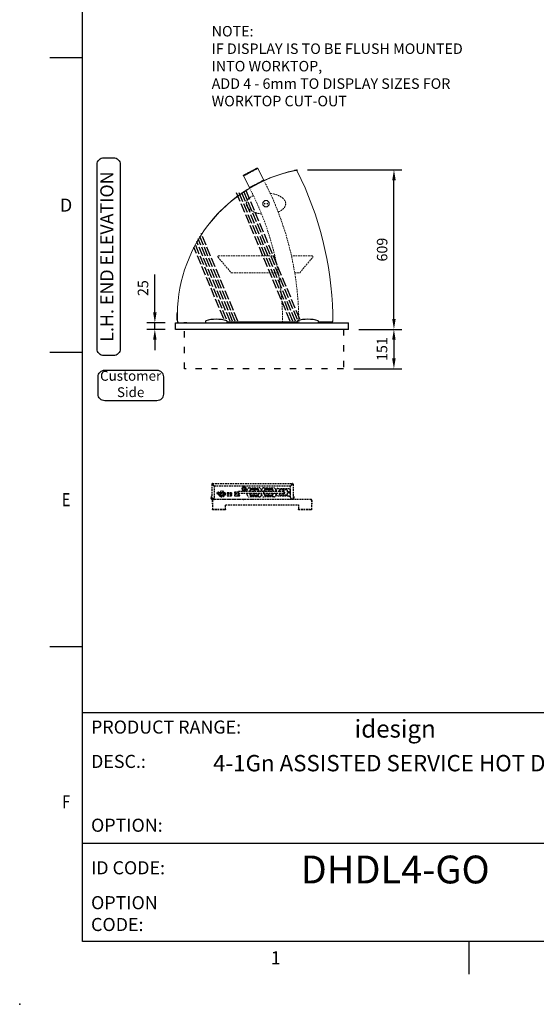
# Model space of a CAD drawing. Units: millimetres. Extents: x 0 to 4905, y -29 to 7172.
# Drawn here: x 0 to 1973, y -29 to 3732 of the extents above; entities that cross this region are included whole.
import ezdxf
from ezdxf.enums import TextEntityAlignment as Align

# ---------------------------------------------------------------- set-up
doc = ezdxf.new("R2010")
doc.units = ezdxf.units.MM
for name, pattern in [('DASH-SPACE-DASH', [30, 12, -18]), ('DASHED', [15, 12, -3]), ('DOTTED', [3.5, 0.5, -3]), ('HIDDEN', [9.525, 6.35, -3.175]), ('PHANTOM', [63.5, 31.75, -6.35, 6.35, -6.35, 6.35, -6.35])]:
    doc.linetypes.add(name, pattern=pattern)
for name, color, linetype in [('border', 6, 'Continuous'), ('GA geom', 7, 'Continuous'), ('GA Text', 7, 'Continuous')]:
    doc.layers.add(name, color=color, linetype=linetype)
doc.styles.add('CONVERTER_1', font='simplex.shx', dxfattribs={"width": 0.9025})
doc.styles.add('Counterline 1--1', font='simplex.shx', dxfattribs={"height": 2})
doc.styles.add('Counterline 1-20', font='simplex.shx', dxfattribs={"height": 40})
doc.dimstyles.new('counterline 1-20', dxfattribs={"dimscale": 20, "dimtxt": 40, "dimasz": 2, "dimexe": 1.5, "dimexo": 2, "dimgap": 1, "dimtad": 1, "dimdec": 0, "dimdsep": 46, "dimtxsty": 'Counterline 1-20', "dimcen": 0, "dimclrd": 256, "dimclre": 256, "dimclrt": 256, "dimadec": 1, "dimazin": 0, "dimtfac": 1, "dimtdec": 0, "dimtmove": 0, "dimatfit": 3, "dimfxl": 0, "dimarcsym": 0})

# ---------------------------------------------------------------- blocks, each defined once
blk = doc.blocks.new('*D2')
at = {"layer": 'Defpoints', "color": 0}
for p in [(1059.2, 3158.1), (1429.2, 3158.1), (1255.4, 2549)]:
    blk.add_point(p, dxfattribs=at)
at = {"layer": 'GA Text', "lineweight": -2}
for p, q in [((1099.2, 3158.1), (1459.2, 3158.1)), ((1429.2, 2589), (1429.2, 3118.1)), ((1295.4, 2549), (1459.2, 2549))]:
    blk.add_line(p, q, dxfattribs=at)
at = {"layer": 'GA Text'}
for points in [[(1422.6, 3118.1), (1435.9, 3118.1), (1429.2, 3158.1)], [(1422.6, 2589), (1435.9, 2589), (1429.2, 2549)]]:
    blk.add_solid(points, dxfattribs=at)
at = {"layer": 'GA Text', "insert": (1389.2, 2853.5), "char_height": 40, "attachment_point": 5, "rotation": 90, "style": 'Counterline 1-20'}
blk.add_mtext('609', dxfattribs=at)
blk = doc.blocks.new('*D3')
at = {"layer": 'Defpoints', "color": 0}
for p in [(1255.4, 2549), (1235.9, 2398), (1429, 2398)]:
    blk.add_point(p, dxfattribs=at)
at = {"layer": 'GA Text', "lineweight": -2}
for p, q in [((1295.4, 2549), (1459, 2549)), ((1429, 2509), (1429, 2438)), ((1275.9, 2398), (1459, 2398))]:
    blk.add_line(p, q, dxfattribs=at)
at = {"layer": 'GA Text'}
for points in [[(1422.3, 2509), (1435.6, 2509), (1429, 2549)], [(1422.3, 2438), (1435.6, 2438), (1429, 2398)]]:
    blk.add_solid(points, dxfattribs=at)
at = {"layer": 'GA Text', "insert": (1389, 2473.5), "char_height": 40, "attachment_point": 5, "rotation": 90, "style": 'Counterline 1-20'}
blk.add_mtext('151', dxfattribs=at)
blk = doc.blocks.new('*D4')
at = {"layer": 'Defpoints', "color": 0}
for p in [(516.1, 2574), (595.4, 2574), (595.4, 2549)]:
    blk.add_point(p, dxfattribs=at)
at = {"layer": 'GA Text', "lineweight": -2}
for p, q in [((516.1, 2614), (516.1, 2758.8)), ((555.4, 2574), (486.1, 2574)), ((516.1, 2549), (516.1, 2574)), ((555.4, 2549), (486.1, 2549)), ((516.1, 2509), (516.1, 2469))]:
    blk.add_line(p, q, dxfattribs=at)
at = {"layer": 'GA Text'}
for points in [[(509.4, 2614), (522.8, 2614), (516.1, 2574)], [(509.4, 2509), (522.8, 2509), (516.1, 2549)]]:
    blk.add_solid(points, dxfattribs=at)
at = {"layer": 'GA Text', "insert": (476.1, 2706.4), "char_height": 40, "attachment_point": 5, "rotation": 90, "style": 'Counterline 1-20'}
blk.add_mtext('25', dxfattribs=at)
blk = doc.blocks.new('A4 BROCHURE BORDER')
at = {"layer": 'border', "linetype": 'Continuous'}
for p, q in [((9.59, 8.44), (9.59, 278.44)), ((9.59, 143.44), (4.59, 143.44)), ((9.59, 98.44), (4.59, 98.44)), ((9.59, 53.44), (4.59, 53.44)), ((186.59, 8.44), (9.59, 8.44)), ((68.6, 8.44), (68.6, 3.44))]:
    blk.add_line(p, q, dxfattribs=at)
at = {"layer": 'border'}
for p, q in [((9.59, 43.44), (186.59, 43.44)), ((9.59, 23.44), (92.36, 23.44))]:
    blk.add_line(p, q, dxfattribs=at)
blk.add_point((0, -1.16), dxfattribs=at)
blk.add_point((0, -1.16), dxfattribs=at)
blk.add_point((0, -1.16), dxfattribs=at)
at = {"layer": 'border', "linetype": 'Continuous', "style": 'Counterline 1--1'}
for s, p in [('D', (7.09, 120.94)), ('1', (39.1, 5.94))]:
    blk.add_text(s, height=2, dxfattribs=at).set_placement(p, align=Align.MIDDLE_CENTER)
at = {"layer": 'border', "linetype": 'Continuous', "style": 'Counterline 1--1', "width": 0.8}
for s, p in [('E', (7.09, 75.94)), ('F', (7.09, 29.78))]:
    blk.add_text(s, height=2, dxfattribs=at).set_placement(p, align=Align.MIDDLE_CENTER)
at = {"layer": 'border', "char_height": 2, "attachment_point": 4, "style": 'Counterline 1--1'}
for s, insert, width in [('PRODUCT RANGE:', (10.9, 40.94), 27.4079), ('DESC.:', (10.9, 35.69), 19.8195), ('OPTION:', (10.9, 25.94), 19.8195), ('ID CODE:', (10.9, 19.44), 13.6047), ('OPTION\\PCODE:', (10.9, 12.44), 21.2902)]:
    blk.add_mtext(s, dxfattribs=dict(at, insert=insert, width=width))
at = {"layer": 'border', "style": 'Counterline 1--1'}
for tag, height, p in [('PRODUCT_RANGE', 2.7, (57.36, 40.94)), ('DESCRIPTION1', 2.5, (57.36, 35.69)), ('DESCRIPTION2', 2.5, (57.36, 31.19)), ('OPTION_NAME', 2.5, (57.36, 25.94)), ('ELECTRICS', 2, (136.35, 17.44)), ('SCALE', 2, (173.82, 11.52))]:
    blk.add_attdef(tag, text='', height=height, dxfattribs=at).set_placement(p, align=Align.MIDDLE_CENTER)
at = {"layer": 'border', "color": 220, "style": 'Counterline 1--1'}
for tag, height, p in [('ID_CODE', 4.25, (57.36, 19.44)), ('OPTION_CODE', 3.75, (57.36, 12.44))]:
    blk.add_attdef(tag, text='', height=height, dxfattribs=at).set_placement(p, align=Align.MIDDLE_CENTER)
at = {"layer": 'border', "style": 'Counterline 1--1'}
blk.add_attdef('WEIGHT', text='', height=2, dxfattribs=at).set_placement((178.37, 17.44), align=Align.MIDDLE_RIGHT)

msp = doc.modelspace()

# ---------------------------------------------------------------- linework, layer by layer
at = {"color": 7, "linetype": 'Continuous', "lineweight": 15}
for p, q in [((908.8, 3163.6), (908.3, 3164.5)), ((932.3, 3119), (908.8, 3163.6)), ((853.6, 3135.7), (854.1, 3134.8)), ((854.1, 3134.8), (877.6, 3090.2)), ((1059.2, 3158.1), (1060, 3153.9)), ((900.1, 3100.9), (900.1, 3100.9)), ((600.5, 2598.7), (600.3, 2594.5)), ((600.7, 2606.7), (600.5, 2600.2)), ((600.8, 2612.5), (600.7, 2608.2)), ((602, 2581.1), (602.3, 2609.1)), ((1195.4, 2609), (1195.4, 2581)), ((600.3, 2594.5), (600.3, 2584.5)), ((602.6, 2574), (626.3, 2574)), ((634.3, 2575), (626.3, 2575)), ((626.3, 2575), (626.3, 2574)), ((634.3, 2574), (634.3, 2575)), ((634.3, 2574), (637.6, 2574)), ((637.6, 2574), (637.6, 2576))]:
    msp.add_line(p, q, dxfattribs=at)
at = {"color": 7, "linetype": 'PHANTOM', "lineweight": 0}
msp.add_line((1049.5, 3155.2), (1049.4, 3156.1), dxfattribs=at)
at = {"color": 5, "linetype": 'HIDDEN', "lineweight": 0}
for p, q in [((757.5, 2824.6), (807.3, 2765.3)), ((974.3, 2829.5), (759.8, 2829.5)), ((1117, 2829.5), (1037.7, 2829.5)), ((1069.5, 2765.3), (1119.3, 2824.6)), ((807.3, 2765.3), (809, 2764.5)), ((809, 2764.5), (987.6, 2764.5)), ((1050.3, 2764.5), (1067.9, 2764.5)), ((1067.9, 2764.5), (1069.5, 2765.3))]:
    msp.add_line(p, q, dxfattribs=at)
at = {"color": 7, "linetype": 'Continuous', "lineweight": 15, "flags": 128}
for points in [[(854.1, 3134.8), (854.1, 3134.8), (854.4, 3135), (855.1, 3135.3), (856, 3135.8), (857.2, 3136.4), (858.7, 3137.2), (860.4, 3138.1), (862.4, 3139.2), (864.6, 3140.3), (866.9, 3141.6), (869.5, 3142.9), (872.2, 3144.3), (875, 3145.8), (877.8, 3147.3), (880.7, 3148.8), (883.6, 3150.4), (886.5, 3151.9), (889.3, 3153.4), (892.1, 3154.8), (894.7, 3156.2), (897.2, 3157.5), (899.5, 3158.7), (901.5, 3159.8), (903.4, 3160.8), (905, 3161.6), (906.3, 3162.3), (907.4, 3162.9), (908.2, 3163.3), (908.6, 3163.5), (908.8, 3163.6)], [(932.3, 3119), (932.2, 3119), (931.9, 3118.8), (931.3, 3118.5), (930.4, 3118), (929.2, 3117.4), (927.7, 3116.6), (926, 3115.7), (924, 3114.7), (921.8, 3113.5), (919.4, 3112.3), (916.9, 3110.9), (914.2, 3109.5), (911.4, 3108), (908.5, 3106.5), (905.6, 3105), (902.7, 3103.5), (899.8, 3102), (897, 3100.5), (894.3, 3099), (891.7, 3097.7), (889.2, 3096.4), (886.9, 3095.1), (884.8, 3094.1), (883, 3093.1), (881.4, 3092.2), (880, 3091.5), (878.9, 3091), (878.2, 3090.6), (877.7, 3090.3), (877.6, 3090.2)], [(877.6, 3090.2), (878, 3089.4), (878.5, 3088.6)], [(933, 3117.3), (932.6, 3118.2), (932.3, 3119)]]:
    msp.add_lwpolyline(points, dxfattribs=at)
at = {"color": 7, "linetype": 'Continuous', "lineweight": 15}
for centre, radius in [((940.6, 3029), 12.5), ((935.6, 3029), 1.5), ((945.6, 3029), 1.5)]:
    msp.add_circle(centre, radius, dxfattribs=at)
at = {"color": 7, "linetype": 'PHANTOM', "lineweight": 0}
msp.add_circle((940.6, 3029), 12, dxfattribs=at)
at = {"color": 7, "linetype": 'Continuous', "lineweight": 15}
for centre, radius, start, end in [((907.4, 3164), 1, 27.8628, 117.8028), ((1168.3, 2601.8), 566, 101.5813, 179.2659), ((1168.5, 2603.8), 565, 102.1754, 141.9437), ((854.5, 3136.2), 1, 117.6961, 207.8746), ((1055.7, 3151.4), 5, 26.3668, 101.5813), ((-109.2, 2574), 1305.1, 1.5367, 26.3668), ((598.6, 2599.5), 2, 336.8337, 19.9889), ((598.8, 2607.5), 2, 336.8337, 19.9889), ((602.8, 2612.5), 2, 109.4712, 178.4113), ((602.3, 2613.9), 0.5, 79.2044, 109.4712), ((601.3, 2584.5), 1, 180, 312.5381), ((607, 2581), 5, 179.2659, 270), ((634.3, 2578.2), 32, 178.3375, 187.5024)]:
    msp.add_arc(centre, radius, start, end, dxfattribs=at)
at = {"color": 5, "linetype": 'HIDDEN', "lineweight": 0}
for centre, radius, start, end in [((-109.8, 2574), 1175.6, 0.0731, 27.1518), ((-109.8, 2574), 1113.8, 0.0772, 27.1467), ((759.8, 2826.5), 3, 90, 220), ((1117, 2826.5), 3, 320, 90)]:
    msp.add_arc(centre, radius, start, end, dxfattribs=at)
for start_param, end_param in [(2.265542, 4.482981), (5.376163, 7.636406)]:
    msp.add_ellipse((940.6, 3029), major_axis=(75.3, 0), ratio=0.534884, start_param=start_param, end_param=end_param, dxfattribs=at)
at = {"color": 7, "linetype": 'PHANTOM', "lineweight": 0}
msp.add_open_spline([(908.3, 3164.5), (908.3, 3164.5), (908.3, 3164.5), (907.9, 3164.3), (907.2, 3163.9), (906.1, 3163.3), (904.3, 3162.3), (901.8, 3161.1), (898.3, 3159.2), (893.8, 3156.9), (888, 3153.8), (882.7, 3151), (877.9, 3148.5), (873.7, 3146.3), (869, 3143.8), (864.5, 3141.4), (861, 3139.5), (858.5, 3138.3), (856.5, 3137.2), (855.2, 3136.5), (854.3, 3136), (853.7, 3135.7), (853.7, 3135.7), (853.6, 3135.7)], degree=3, knots=[0, 0, 0, 0, 0.017412, 0.043701, 0.070683, 0.105083, 0.140464, 0.189903, 0.240688, 0.316163, 0.3937, 0.492126, 0.542812, 0.593496, 0.669699, 0.747666, 0.795085, 0.843409, 0.879111, 0.915653, 0.943916, 0.972932, 1, 1, 1, 1], dxfattribs=at)
at = {"color": 7, "linetype": 'Continuous', "lineweight": 15}
for points, knots in [([(854.1, 3137), (854.1, 3137.1), (854.1, 3137.1), (854.6, 3137.4), (855.5, 3137.8), (856.8, 3138.5), (858.6, 3139.4), (861, 3140.7), (864.4, 3142.5), (868.8, 3144.8), (874.5, 3147.8), (879.8, 3150.6), (884.4, 3153), (888.5, 3155.2), (893, 3157.6), (897.4, 3159.8), (900.8, 3161.7), (903.1, 3162.9), (904.8, 3163.8), (906.2, 3164.5), (906.9, 3164.9), (907, 3164.9), (907, 3164.9)], [0, 0, 0, 0, 0.025948, 0.05324, 0.081312, 0.116408, 0.152438, 0.199899, 0.2484, 0.325601, 0.404817, 0.505109, 0.55675, 0.608386, 0.685028, 0.763509, 0.813037, 0.863722, 0.897502, 0.932137, 0.983314, 1, 1, 1, 1]), ([(854.1, 3134.8), (854.1, 3134.8), (854.1, 3134.8), (854.4, 3135), (855.1, 3135.4), (856.3, 3136), (857.9, 3136.8), (860.3, 3138.1), (863.1, 3139.6), (866.4, 3141.3), (869.7, 3143), (874.1, 3145.3), (879.8, 3148.3), (885.5, 3151.3), (889.9, 3153.7), (893.6, 3155.6), (897.6, 3157.7), (901.3, 3159.6), (904.1, 3161.2), (906, 3162.1), (907.3, 3162.8), (908.1, 3163.2), (908.7, 3163.5), (908.8, 3163.6), (908.8, 3163.6)], [0, 0, 0, 0, 0.010299, 0.041036, 0.070588, 0.10097, 0.140439, 0.180972, 0.23245, 0.284991, 0.332437, 0.379897, 0.477913, 0.571364, 0.619393, 0.667414, 0.732884, 0.799896, 0.843062, 0.887275, 0.915093, 0.943473, 0.97131, 1, 1, 1, 1]), ([(854.6, 3137.2), (854.6, 3137.2), (854.7, 3137.3), (855.1, 3137.5), (855.5, 3137.7), (856.4, 3138.2), (857.8, 3138.9), (859.6, 3139.9), (861.9, 3141.1), (864.8, 3142.6), (868.2, 3144.4), (872.2, 3146.5), (876.4, 3148.7), (880.5, 3150.9), (884.7, 3153), (888.3, 3155), (891.5, 3156.6), (894.1, 3158), (896.7, 3159.4), (899.2, 3160.7), (901.4, 3161.9), (903.3, 3162.8), (904.7, 3163.6), (905.7, 3164.1), (906.4, 3164.5), (906.5, 3164.5), (906.5, 3164.6)], [0, 0, 0, 0, 0.030967, 0.046529, 0.062419, 0.092925, 0.125203, 0.166203, 0.208164, 0.250539, 0.312779, 0.375132, 0.437603, 0.499584, 0.561705, 0.624282, 0.66602, 0.707732, 0.748943, 0.791251, 0.833217, 0.874294, 0.906545, 0.937049, 0.968386, 1, 1, 1, 1]), ([(1049.4, 3156.1), (1050.5, 3156.3), (1052.7, 3156.8), (1055.6, 3157.4), (1057.8, 3157.8), (1059, 3158.1), (1059.1, 3158.1), (1059.2, 3158.1)], [0, 0, 0, 0, 0.214685, 0.429369, 0.644037, 0.858712, 1, 1, 1, 1]), ([(932.2, 3119), (932.2, 3119), (932.3, 3119), (932.1, 3118.9), (931.5, 3118.6), (930.6, 3118.2), (929.3, 3117.4), (927.1, 3116.3), (924.3, 3114.8), (920.2, 3112.7), (915.2, 3110), (909.2, 3106.9), (903.1, 3103.7), (897.2, 3100.6), (891.9, 3097.8), (887.6, 3095.5), (884.3, 3093.8), (881.9, 3092.5), (880.1, 3091.6), (878.9, 3090.9), (878, 3090.5), (877.6, 3090.3), (877.6, 3090.2), (877.6, 3090.2)], [0, 0, 0, 0, 0.0028, 0.03205, 0.058264, 0.085105, 0.122255, 0.160461, 0.215182, 0.271399, 0.354044, 0.438984, 0.525099, 0.613081, 0.685268, 0.75906, 0.805744, 0.853379, 0.88792, 0.923293, 0.950997, 0.979449, 1, 1, 1, 1])]:
    msp.add_open_spline(points, degree=3, knots=knots, dxfattribs=at)
at = {"layer": 'GA geom', "color": 5, "linetype": 'DASHED', "ltscale": 3}
for p, q in [((1033.2, 2580), (828.1, 3070.4)), ((1043.2, 2580), (836.5, 3074.1)), ((1053.2, 2580), (845.2, 3077.3)), ((1060.6, 2586.2), (854.2, 3079.7)), ((1069.7, 2588.3), (863.4, 3081.5)), ((823.2, 2580), (687.3, 2904.9)), ((833.2, 2580), (693.1, 2914.9)), ((779.2, 2589.5), (665, 2862.6)), ((790.1, 2587.4), (670.4, 2873.6)), ((803.2, 2580), (675.9, 2884.2)), ((813.2, 2580), (681.6, 2894.7))]:
    msp.add_line(p, q, dxfattribs=at)
at = {"layer": 'GA geom'}
for p, q in [((595.4, 2574), (1255.4, 2574)), ((595.4, 2549), (595.4, 2574)), ((1060.4, 2576), (790.4, 2576)), ((1190.4, 2576), (1140.4, 2576)), ((1255.4, 2549), (1255.4, 2574)), ((1255.4, 2549), (595.4, 2549))]:
    msp.add_line(p, q, dxfattribs=at)
at = {"layer": 'GA geom', "color": 7, "linetype": 'Continuous'}
for p, q in [((710.4, 2574), (710.4, 2582)), ((790.4, 2582), (790.4, 2574)), ((1060.4, 2574), (1060.4, 2582)), ((1140.4, 2582), (1140.4, 2574))]:
    msp.add_line(p, q, dxfattribs=at)
at = {"layer": 'GA geom', "linetype": 'DASH-SPACE-DASH', "ltscale": 2}
for p, q in [((629.8, 2398), (629.8, 2549)), ((1235.9, 2549), (1235.9, 2398)), ((1235.9, 2398), (629.8, 2398))]:
    msp.add_line(p, q, dxfattribs=at)
at = {"layer": 'GA geom', "linetype": 'HIDDEN'}
for p, q in [((733.4, 1957.1), (733.4, 1901.7)), ((733.4, 1957.1), (734.9, 1957.1)), ((736.6, 1960.2), (1041.3, 1960.2)), ((736.6, 1958.7), (736.6, 1960.2)), ((736.6, 1956.9), (743.4, 1950)), ((743.6, 1950.2), (736.8, 1957.1)), ((1034.3, 1950.2), (1041.1, 1957.1)), ((1041.3, 1956.9), (1034.4, 1950)), ((1041.3, 1958.7), (1041.3, 1960.2)), ((1044.4, 1957.1), (1042.9, 1957.1)), ((1044.4, 1957.1), (1044.4, 1901.7)), ((738.6, 1954.9), (738.8, 1955)), ((743.4, 1906.7), (743.4, 1950)), ((1034.3, 1950.2), (743.6, 1950.2)), ((754.8, 1923.3), (754.8, 1920)), ((754.8, 1923.3), (759.8, 1923.3)), ((758, 1921.9), (756.4, 1920.7)), ((756.7, 1920.3), (758.2, 1921.5)), ((759.8, 1923.3), (759.8, 1920)), ((766.7, 1925.5), (768.8, 1925.5)), ((767.3, 1923.3), (777.4, 1923.3)), ((767.3, 1923.3), (767.3, 1914.2)), ((768.8, 1925.5), (773, 1925.5)), ((777.2, 1925.5), (778.6, 1925.5)), ((777.4, 1923.3), (777.4, 1913.8)), ((808.3, 1924.2), (792.3, 1924.2)), ((792.3, 1924.2), (808.3, 1924.2)), ((792.3, 1924.2), (792.3, 1913.2)), ((792.3, 1924.2), (792.3, 1913.3)), ((795.3, 1920.7), (805.3, 1920.7)), ((795.3, 1920.7), (795.3, 1913.3)), ((804.8, 1924.2), (804.8, 1920.7)), ((805.3, 1920.7), (805.3, 1913.3)), ((808.3, 1913.2), (808.3, 1924.2)), ((808.3, 1924.2), (808.3, 1913.3)), ((835.9, 1927.7), (822.6, 1927.7)), ((822.6, 1922.7), (837.6, 1922.7)), ((833.3, 1927.2), (835.9, 1927.2)), ((833.3, 1927.2), (833.3, 1922.7)), ((849.4, 1942.2), (848.3, 1940.2)), ((848.3, 1940.2), (849.4, 1938.2)), ((852.6, 1947.7), (851.5, 1945.7)), ((851.5, 1934.7), (852.6, 1932.7)), ((854.9, 1947.7), (852.6, 1947.7)), ((852.6, 1932.7), (854.9, 1932.7)), ((853.9, 1950.2), (853.9, 1947.7)), ((861.3, 1947.7), (859, 1947.7)), ((859, 1932.7), (861.3, 1932.7)), ((859.9, 1947.7), (859.9, 1950.2)), ((862.4, 1945.7), (861.3, 1947.7)), ((861.3, 1932.7), (862.4, 1934.7)), ((865.6, 1940.2), (864.4, 1942.2)), ((864.4, 1938.2), (865.6, 1940.2)), ((868.9, 1929.7), (868.9, 1935.2)), ((868.9, 1917.2), (868.9, 1922.7)), ((876.9, 1943.2), (914.9, 1943.2)), ((878.4, 1932.7), (878.4, 1929.7)), ((878.4, 1922.7), (878.4, 1919.7)), ((878.9, 1929.7), (878.9, 1931.7)), ((878.9, 1920.7), (878.9, 1922.7)), ((891.1, 1929.7), (879.9, 1929.7)), ((879.9, 1922.7), (891.1, 1922.7)), ((880.9, 1929.7), (880.9, 1934.7)), ((880.9, 1917.7), (880.9, 1922.7)), ((881, 1936.6), (881.5, 1936.1)), ((882.9, 1936.7), (908.9, 1936.7)), ((906.4, 1939.7), (885.4, 1939.7)), ((885.9, 1938.7), (905.9, 1938.7)), ((910.9, 1936.6), (910.4, 1936.1)), ((910.9, 1934.7), (910.9, 1929.7)), ((910.9, 1922.7), (910.9, 1917.7)), ((912.9, 1931.7), (912.9, 1929.7)), ((912.9, 1922.7), (912.9, 1920.7)), ((913.4, 1929.7), (913.4, 1932.7)), ((913.4, 1919.7), (913.4, 1922.7)), ((922.9, 1935.2), (922.9, 1929.7)), ((922.9, 1922.7), (922.9, 1917.2)), ((923.9, 1929.7), (923.9, 1935.2)), ((923.9, 1917.2), (923.9, 1922.7)), ((931.8, 1922.7), (931.8, 1929.7)), ((931.9, 1943.2), (969.9, 1943.2)), ((933.4, 1932.7), (933.4, 1929.7)), ((933.4, 1922.7), (933.4, 1919.7)), ((933.9, 1929.7), (933.9, 1931.7)), ((933.9, 1920.7), (933.9, 1922.7)), ((935.9, 1929.7), (935.9, 1934.7)), ((935.9, 1917.7), (935.9, 1922.7)), ((936, 1936.6), (936.5, 1936.1)), ((937.9, 1936.7), (963.9, 1936.7)), ((961.4, 1939.7), (940.4, 1939.7)), ((940.9, 1938.7), (960.9, 1938.7)), ((965.9, 1936.6), (965.4, 1936.1)), ((965.9, 1934.7), (965.9, 1929.7)), ((965.9, 1922.7), (965.9, 1917.7)), ((967.9, 1931.7), (967.9, 1929.7)), ((967.9, 1922.7), (967.9, 1920.7)), ((968.4, 1929.7), (968.4, 1932.7)), ((968.4, 1919.7), (968.4, 1922.7)), ((977.9, 1935.2), (977.9, 1929.7)), ((977.9, 1922.7), (977.9, 1917.2)), ((980.3, 1929.7), (980.3, 1935.2)), ((980.3, 1917.2), (980.3, 1922.7)), ((986.3, 1941.2), (1027.3, 1941.2)), ((991.8, 1929.7), (991.8, 1934.7)), ((1006.8, 1929.7), (991.8, 1929.7)), ((991.8, 1922.7), (1006.8, 1922.7)), ((991.8, 1917.7), (991.8, 1922.7)), ((993.8, 1936.7), (1019.8, 1936.7)), ((1018.5, 1936.8), (995, 1936.8)), ((1021.8, 1934.7), (1021.8, 1917.7)), ((1033.3, 1935.2), (1033.3, 1917.2)), ((1034.4, 1906.7), (1034.4, 1950)), ((1039.3, 1954.9), (1039.1, 1955)), ((730.8, 1910.2), (730.8, 1905.2)), ((732.3, 1910.2), (730.8, 1910.2)), ((730.8, 1903.3), (730.8, 1905.2)), ((732.3, 1905.2), (732.3, 1910.2)), ((732.3, 1903.3), (732.3, 1905.2)), ((736.6, 1901.7), (733.4, 1901.7)), ((733.9, 1900.2), (735.9, 1900.2)), ((734.8, 1895.9), (734.8, 1883)), ((734.8, 1883), (736.3, 1883)), ((735.9, 1901.7), (735.9, 1900.2)), ((735.9, 1900.2), (1041.9, 1900.2)), ((736.3, 1895.9), (736.3, 1883)), ((736.4, 1895.9), (736.4, 1862.1)), ((738.4, 1901.7), (736.6, 1901.7)), ((1112.9, 1899), (737.9, 1899)), ((740.7, 1899.7), (740.7, 1900.2)), ((741.9, 1899.7), (740.7, 1899.7)), ((745.6, 1899.4), (744.1, 1899.4)), ((768.6, 1913.3), (776.7, 1913.3)), ((792.3, 1913.3), (808.3, 1913.3)), ((792.3, 1913.3), (795.3, 1913.3)), ((792.3, 1913.2), (808.3, 1913.2)), ((805.3, 1913.3), (808.3, 1913.3)), ((821, 1913.3), (839.3, 1913.3)), ((837.6, 1917.7), (822.6, 1917.7)), ((822.6, 1912.7), (837.6, 1912.7)), ((833.3, 1917.7), (833.3, 1913.3)), ((857.6, 1899.4), (856.1, 1899.4)), ((914.9, 1909.2), (876.9, 1909.2)), ((881, 1915.7), (881.5, 1916.3)), ((908.9, 1915.7), (882.9, 1915.7)), ((885.4, 1912.7), (906.4, 1912.7)), ((885.7, 1899.7), (885.7, 1900.2)), ((888.9, 1899.7), (885.7, 1899.7)), ((905.9, 1913.7), (885.9, 1913.7)), ((888.9, 1899.7), (888.9, 1900.2)), ((892.1, 1899.7), (888.9, 1899.7)), ((892.1, 1899.7), (892.1, 1900.2)), ((910.9, 1915.7), (910.4, 1916.3)), ((969.9, 1909.2), (931.9, 1909.2)), ((936, 1915.7), (936.5, 1916.3)), ((963.9, 1915.7), (937.9, 1915.7)), ((940.4, 1912.7), (961.4, 1912.7)), ((960.9, 1913.7), (940.9, 1913.7)), ((965.9, 1915.7), (965.4, 1916.3)), ((1027.3, 1911.2), (986.3, 1911.2)), ((1019.8, 1915.7), (993.8, 1915.7)), ((995, 1915.6), (1018.5, 1915.6)), ((1030.7, 1899.7), (1030.7, 1900.2)), ((1033.9, 1899.7), (1030.7, 1899.7)), ((1033.9, 1899.7), (1033.9, 1900.2)), ((1037.1, 1899.7), (1033.9, 1899.7)), ((1037.1, 1899.7), (1037.1, 1900.2)), ((1039.4, 1901.7), (1041.3, 1901.7)), ((1041.3, 1901.7), (1044.4, 1901.7)), ((1041.9, 1901.7), (1041.9, 1900.2)), ((1043.9, 1900.2), (1041.9, 1900.2)), ((1045.6, 1905.2), (1045.6, 1910.2)), ((1045.6, 1910.2), (1047.1, 1910.2)), ((1045.6, 1903.3), (1045.6, 1905.2)), ((1047.1, 1910.2), (1047.1, 1905.2)), ((1047.1, 1903.3), (1047.1, 1905.2)), ((1114.5, 1895.9), (1114.5, 1862.1)), ((1114.6, 1895.9), (1114.6, 1883)), ((1116.1, 1883), (1114.6, 1883)), ((1116.1, 1895.9), (1116.1, 1883)), ((736.4, 1862.1), (736.4, 1860.5)), ((736.4, 1860.5), (741.4, 1860.5)), ((736.4, 1859), (736.4, 1860.5)), ((741.4, 1859), (736.4, 1859)), ((781.4, 1860.5), (741.4, 1860.5)), ((781.4, 1859), (741.4, 1859)), ((781.4, 1860.5), (786.4, 1860.5)), ((786.4, 1859), (781.4, 1859)), ((786.4, 1879), (1064.5, 1879)), ((786.4, 1862.1), (786.4, 1879)), ((786.4, 1860.5), (786.4, 1862.1)), ((786.4, 1860.5), (786.4, 1859)), ((1064.5, 1879), (1064.5, 1862.1)), ((1064.5, 1862.1), (1064.5, 1860.5)), ((1064.5, 1859), (1064.5, 1860.5)), ((1064.5, 1860.5), (1069.5, 1860.5)), ((1069.5, 1859), (1064.5, 1859)), ((1109.5, 1860.5), (1069.5, 1860.5)), ((1109.5, 1859), (1069.5, 1859)), ((1109.5, 1860.5), (1114.5, 1860.5)), ((1114.5, 1859), (1109.5, 1859)), ((1114.5, 1860.5), (1114.5, 1862.1)), ((1114.5, 1860.5), (1114.5, 1859))]:
    msp.add_line(p, q, dxfattribs=at)
at = {"layer": 'GA geom', "linetype": 'HIDDEN', "flags": 128}
for points in [[(836.1, 1922.7), (836.1, 1922.7), (836, 1923), (836, 1923.6), (835.9, 1924.5), (835.9, 1925.6), (835.9, 1926.8), (835.9, 1927.9), (836, 1928.8), (836, 1929.4), (836.1, 1929.7), (836.1, 1929.7)], [(854.1, 1950.2), (854.1, 1950.2), (853.9, 1950.1)], [(859.9, 1950.1), (859.8, 1950.2), (859.8, 1950.2)], [(995, 1936.8), (994.5, 1936.7), (994.3, 1936.7)], [(1019.3, 1936.7), (1019.1, 1936.7), (1018.5, 1936.8)], [(1028.9, 1927.5), (1028.8, 1925.6), (1028.6, 1924.7)], [(994.3, 1915.7), (994.5, 1915.6), (995, 1915.6)], [(1018.5, 1915.6), (1019.1, 1915.6), (1019.3, 1915.7)]]:
    msp.add_lwpolyline(points, dxfattribs=at)
at = {"layer": 'GA geom', "linetype": 'HIDDEN'}
for centre, radius in [((772.6, 1920.2), 11.8), ((772.6, 1920.2), 8), ((856.9, 1940.2), 7.16), ((856.9, 1940.2), 6.66), ((856.9, 1940.2), 4), ((1027.8, 1926.2), 3), ((1027.8, 1926.2), 1.7), ((769.9, 1916.2), 1.25), ((774.7, 1916.2), 1.25)]:
    msp.add_circle(centre, radius, dxfattribs=at)
at = {"layer": 'GA geom', "color": 5, "linetype": 'DOTTED'}
msp.add_arc((724.9, 2812.8), 3, 94, 224, dxfattribs=at)
at = {"layer": 'GA geom', "color": 7, "linetype": 'Continuous'}
for centre in [(750.4, 2436.8), (1100.4, 2436.8)]:
    msp.add_arc(centre, 150.6, 74.5998, 105.4002, dxfattribs=at)
at = {"layer": 'GA geom'}
msp.add_arc((1190.4, 2581), 5, 270, 0, dxfattribs=at)
at = {"layer": 'GA geom', "linetype": 'HIDDEN'}
for centre, radius, start, end in [((736.6, 1957.1), 3.14, 90, 180), ((736.6, 1957.1), 1.64, 90, 180), ((1041.3, 1957.1), 3.14, 0, 90), ((1041.3, 1957.1), 1.64, 0, 90), ((757.3, 1923.2), 4.05, 3.2882, 334.5807), ((757.3, 1921.1), 1.01, 48.2801, 206.9747), ((757.3, 1921.1), 1.01, 206.9747, 231.4012), ((757.3, 1921.1), 1.01, 231.4012, 23.8536), ((757.3, 1921.1), 1.01, 23.8536, 48.2801), ((822.6, 1925.2), 2.5, 90, 270), ((876.9, 1935.2), 8, 90, 180), ((885.4, 1932.7), 7, 90, 180), ((885.4, 1919.7), 7, 180, 270), ((885.9, 1931.7), 7, 135, 180), ((885.9, 1920.7), 7, 180, 225), ((884.8, 1933.6), 5, 90, 152.032), ((882.9, 1934.7), 2, 90, 180), ((885.9, 1931.7), 7, 90, 135), ((893.8, 1928.7), 2.84, 159.2426, 182.7523), ((893.8, 1923.7), 2.84, 177.2479, 200.757), ((895.9, 1926.2), 6, 36.5789, 144.3147), ((895.9, 1926.2), 6, 215.6853, 324.3147), ((905.9, 1931.7), 7, 45, 90), ((906.4, 1932.7), 7, 0, 90), ((906.4, 1919.7), 7, 270, 0), ((907.1, 1933.6), 5, 27.968, 90), ((908.9, 1934.7), 2, 0, 90), ((905.9, 1931.7), 7, 0, 45), ((905.9, 1920.7), 7, 315, 0), ((914.9, 1935.2), 8, 0, 90), ((931.9, 1935.2), 8, 90, 180), ((940.4, 1932.7), 7, 90, 180), ((940.4, 1919.7), 7, 180, 270), ((940.9, 1931.7), 7, 135, 180), ((940.9, 1920.7), 7, 180, 225), ((937.9, 1934.7), 2, 90, 180), ((940.9, 1931.7), 7, 90, 135), ((950.9, 1926.2), 6, 35.6853, 144.3147), ((950.9, 1926.2), 6, 215.6853, 324.3147), ((960.9, 1931.7), 7, 45, 90), ((961.4, 1932.7), 7, 0, 90), ((961.4, 1919.7), 7, 270, 0), ((963.9, 1934.7), 2, 0, 90), ((960.9, 1931.7), 7, 0, 45), ((960.9, 1920.7), 7, 315, 0), ((969.9, 1935.2), 8, 0, 90), ((986.3, 1935.2), 6, 90, 180), ((993.8, 1934.7), 2, 90, 180), ((1006.8, 1926.2), 6, 216.3395, 144.3147), ((1006.8, 1926.2), 3.5, 270, 90), ((1019.8, 1934.7), 2, 0, 90), ((1027.3, 1935.2), 6, 0, 90), ((733.9, 1903.3), 3.14, 180, 270), ((733.9, 1903.3), 1.64, 180, 252.2492), ((738.4, 1906.7), 5, 270, 0), ((743.4, 1899.7), 1.5, 180, 207.8181), ((746.2, 1899.7), 1.5, 332.1819, 0), ((822.6, 1915.2), 2.5, 90, 270), ((837.6, 1915.2), 2.5, 270, 90), ((855.4, 1899.7), 1.5, 180, 207.8181), ((858.2, 1899.7), 1.5, 332.1819, 0), ((876.9, 1917.2), 8, 180, 270), ((884.8, 1918.8), 5, 207.968, 270), ((882.9, 1917.7), 2, 180, 270), ((885.9, 1920.7), 7, 225, 270), ((905.9, 1920.7), 7, 270, 315), ((907.1, 1918.8), 5, 270, 332.032), ((908.9, 1917.7), 2, 270, 0), ((914.9, 1917.2), 8, 270, 0), ((931.9, 1917.2), 8, 180, 270), ((937.9, 1917.7), 2, 180, 270), ((940.9, 1920.7), 7, 225, 270), ((960.9, 1920.7), 7, 270, 315), ((963.9, 1917.7), 2, 270, 0), ((969.9, 1917.2), 8, 270, 0), ((986.3, 1917.2), 6, 180, 270), ((993.8, 1917.7), 2, 180, 270), ((1019.8, 1917.7), 2, 270, 0), ((1027.3, 1917.2), 6, 270, 360), ((1039.4, 1906.7), 5, 180, 270), ((1043.9, 1903.3), 3.14, 270, 0), ((1043.9, 1903.3), 1.64, 287.7508, 0)]:
    msp.add_arc(centre, radius, start, end, dxfattribs=at)
for centre, major_axis, ratio, start_param, end_param in [((736.6, 1957.1), (3.14, 0), 0.056298, 3.141593, 4.712389), ((736.6, 1957.1), (1.64, 0), 0.107791, 3.141593, 4.712389), ((736.6, 1957.1), (0, 3.14), 0.056298, 4.712389, 6.283185), ((736.6, 1957.1), (0, 1.64), 0.107791, 4.712389, 6.283185), ((1041.3, 1957.1), (0, 3.14), 0.056298, 0, 1.570796), ((1041.3, 1957.1), (0, 1.64), 0.107791, 0, 1.570796), ((1041.3, 1957.1), (3.14, 0), 0.056298, 4.712389, 6.283185), ((1041.3, 1957.1), (1.64, 0), 0.107791, 4.712389, 6.283185)]:
    msp.add_ellipse(centre, major_axis=major_axis, ratio=ratio, start_param=start_param, end_param=end_param, dxfattribs=at)
for points in [[(764.7, 1920.6), (764.7, 1919.8)], [(773, 1923.3), (773, 1925.5)], [(777.2, 1925.5), (777.2, 1923.3)], [(879.9, 1929.7), (836.1, 1929.7)], [(836.1, 1922.7), (879.9, 1922.7)], [(931.8, 1929.7), (891.1, 1929.7)], [(891.1, 1922.7), (931.8, 1922.7)], [(991.8, 1929.7), (931.8, 1929.7)], [(931.8, 1922.7), (991.8, 1922.7)], [(734.8, 1895.9), (736.3, 1895.9)], [(741.9, 1900.2), (741.9, 1899.7)], [(747.7, 1899.7), (747.7, 1900.2)], [(853.9, 1900.2), (853.9, 1899.7)], [(859.7, 1899.7), (859.7, 1900.2)], [(1116.1, 1895.9), (1114.6, 1895.9)]]:
    msp.add_open_spline(points, degree=1, dxfattribs=at)
for points, knots in [([(856.9, 1948.9), (856.4, 1948.6), (855.4, 1948), (853.4, 1946.8), (851.4, 1945.6), (850, 1944.9), (849.4, 1944.5)], [0, 0, 0, 0, 0.216459, 0.440318, 0.751906, 1, 1, 1, 1]), ([(849.4, 1944.5), (849.4, 1944), (849.4, 1942.6), (849.4, 1940), (849.4, 1937.6), (849.4, 1936.2), (849.4, 1935.9)], [0, 0, 0, 0, 0.183206, 0.513205, 0.857561, 1, 1, 1, 1]), ([(849.4, 1935.9), (850, 1935.6), (851, 1935), (852.9, 1933.8), (855, 1932.6), (856.4, 1931.9), (856.9, 1931.5)], [0, 0, 0, 0, 0.216458, 0.440318, 0.751906, 1, 1, 1, 1]), ([(864.4, 1944.5), (863.9, 1944.8), (862.9, 1945.4), (860.9, 1946.5), (858.9, 1947.7), (857.5, 1948.5), (856.9, 1948.9)], [0, 0, 0, 0, 0.2164585, 0.4403181, 0.7519061, 1, 1, 1, 1]), ([(856.9, 1931.5), (857.5, 1931.8), (858.5, 1932.4), (860.4, 1933.6), (862.5, 1934.8), (863.9, 1935.5), (864.4, 1935.9)], [0, 0, 0, 0, 0.216458, 0.440318, 0.751906, 1, 1, 1, 1]), ([(864.4, 1935.9), (864.4, 1936.2), (864.4, 1937.6), (864.4, 1940), (864.4, 1942.6), (864.4, 1944), (864.4, 1944.5)], [0, 0, 0, 0, 0.142439, 0.486795, 0.816794, 1, 1, 1, 1]), ([(737.9, 1899), (737.6, 1899), (736.8, 1898.9), (735.9, 1898.3), (735.2, 1897.4), (734.8, 1896.5), (734.8, 1896), (734.8, 1895.9)], [0, 0, 0, 0, 0.225329, 0.450701, 0.676072, 0.901445, 1, 1, 1, 1]), ([(736.7, 1896.9), (736.6, 1896.8), (736.4, 1896.5), (736.3, 1896.1), (736.3, 1895.9)], [0, 0, 0, 0, 0.485118, 1, 1, 1, 1]), ([(736.4, 1895.9), (736.5, 1896.3), (736.8, 1897.1), (737.2, 1898.1), (737.6, 1898.9), (737.8, 1898.9), (737.9, 1899)], [0, 0, 0, 0, 0.25, 0.499999, 0.75, 1, 1, 1, 1]), ([(744.1, 1899.4), (744.1, 1899.3), (744.1, 1899.2), (744.1, 1899), (744.1, 1899)], [0, 0, 0, 0, 0.666745, 1, 1, 1, 1]), ([(745.6, 1899), (745.6, 1899.1), (745.6, 1899.2), (745.6, 1899.3), (745.6, 1899.4)], [0, 0, 0, 0, 0.574484, 1, 1, 1, 1]), ([(856.1, 1899.4), (856.1, 1899.3), (856.1, 1899.2), (856.1, 1899), (856.1, 1899)], [0, 0, 0, 0, 0.666745, 1, 1, 1, 1]), ([(857.6, 1899), (857.6, 1899.1), (857.6, 1899.2), (857.6, 1899.3), (857.6, 1899.4)], [0, 0, 0, 0, 0.574484, 1, 1, 1, 1]), ([(1116.1, 1895.9), (1116, 1896.3), (1115.9, 1897.1), (1115.2, 1898.1), (1114.2, 1898.9), (1113.4, 1898.9), (1112.9, 1899)], [0, 0, 0, 0, 0.25, 0.5, 0.749999, 1, 1, 1, 1]), ([(1112.9, 1899), (1113.1, 1899), (1113.3, 1898.9), (1113.7, 1898.3), (1114, 1897.4), (1114.3, 1896.5), (1114.5, 1896), (1114.5, 1895.9)], [0, 0, 0, 0, 0.225329, 0.450701, 0.676073, 0.901445, 1, 1, 1, 1]), ([(1114.6, 1895.9), (1114.6, 1896.1), (1114.5, 1896.5), (1114.3, 1896.8), (1114.2, 1896.9)], [0, 0, 0, 0, 0.540768, 1, 1, 1, 1])]:
    msp.add_open_spline(points, degree=3, knots=knots, dxfattribs=at)
at = {"layer": 'GA Text', "color": 7}
msp.add_lwpolyline([(320.8, 2449, -0.414214), (295.8, 2474), (295.8, 3179.1, -0.414214), (320.8, 3204.1), (358.9, 3204.1, -0.414214), (383.9, 3179.1), (383.9, 2474, -0.414214), (358.9, 2449)], format="xyb", close=True, dxfattribs=at)
at = {"layer": 'GA Text'}
msp.add_lwpolyline([(299.6, 2368, -0.414214), (324.6, 2393), (524, 2393, -0.414214), (549, 2368), (549, 2301.1, -0.414214), (524, 2276.1), (324.6, 2276.1, -0.414214), (299.6, 2301.1)], format="xyb", close=True, dxfattribs=at)

# ---------------------------------------------------------------- block references
at = {"layer": 'GA geom'}
ref = msp.add_blockref('A4 BROCHURE BORDER', (0, 0), dxfattribs=dict(at, xscale=25, yscale=25, zscale=25))
ref.add_attrib('PRODUCT_RANGE', 'idesign', dxfattribs={"layer": 'border', "height": 67.5, "style": 'Counterline 1--1'}).set_placement((1433.9, 1023.4), align=Align.MIDDLE_CENTER)
ref.add_attrib('DESCRIPTION1', '4-1Gn ASSISTED SERVICE HOT DELI', dxfattribs={"layer": 'border', "height": 62.5, "style": 'Counterline 1--1'}).set_placement((1433.9, 892.1), align=Align.MIDDLE_CENTER)
ref.add_attrib('ID_CODE', 'DHDL4-GO', dxfattribs={"layer": 'border', "color": 220, "height": 106.25, "style": 'Counterline 1--1'}).set_placement((1433.9, 485.9), align=Align.MIDDLE_CENTER)

# ---------------------------------------------------------------- texts
at = {"layer": 'GA Text', "insert": (733.1, 3707.6), "char_height": 40, "width": 1027.884, "attachment_point": 1, "style": 'Counterline 1-20'}
msp.add_mtext('NOTE:\\PIF DISPLAY IS TO BE FLUSH MOUNTED INTO WORKTOP,\\PADD 4 - 6mm TO DISPLAY SIZES FOR WORKTOP CUT-OUT', dxfattribs=at)
at = {"layer": 'GA Text', "color": 7, "insert": (339.3, 2827), "char_height": 50, "attachment_point": 5, "rotation": 90, "style": 'CONVERTER_1'}
msp.add_mtext('L.H. END ELEVATION', dxfattribs=at)
at = {"layer": 'GA Text', "insert": (423.7, 2335.3), "char_height": 37.5, "attachment_point": 5, "style": 'CONVERTER_1'}
msp.add_mtext('Customer\\PSide', dxfattribs=at)

# ---------------------------------------------------------------- dimensions: what is measured, and where the dimension line sits
at = {"layer": 'GA Text'}
for base, p1, p2, picture, middle in [((1429.2, 3158.1), (1255.4, 2549), (1059.2, 3158.1), '*D2', (1389.2, 2853.5)), ((516.1, 2574), (595.4, 2549), (595.4, 2574), '*D4', (476.1, 2706.4)), ((1429, 2398), (1255.4, 2549), (1235.9, 2398), '*D3', (1389, 2473.5))]:
    dim = msp.add_linear_dim(base=base, p1=p1, p2=p2, angle=90, dimstyle='counterline 1-20', dxfattribs=at)
    dim.commit()
    dim.dimension.update_dxf_attribs({"geometry": picture, "text_midpoint": middle})

doc.saveas('drawing.dxf')
